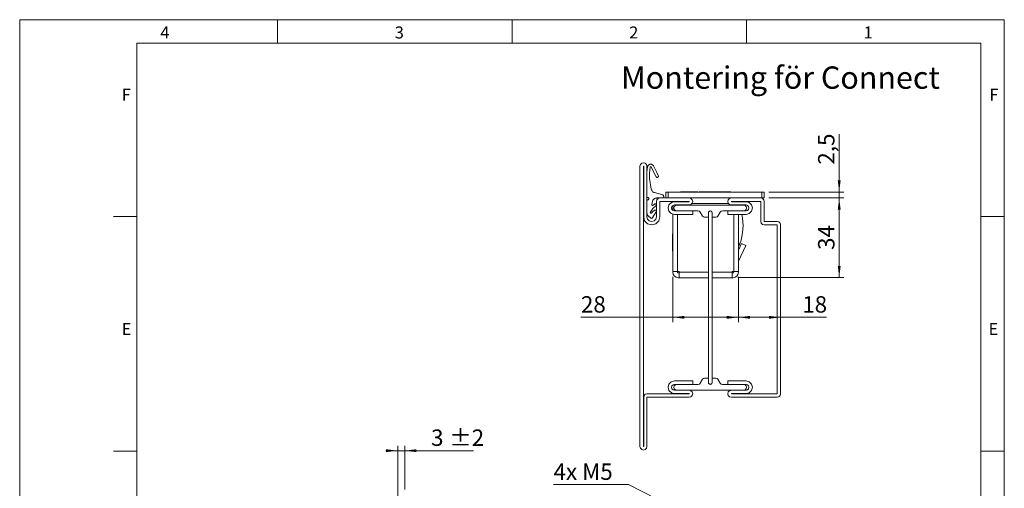
# Model space of a CAD drawing. Units: millimetres. Extents: x 0 to 210, y 0 to 297.
# Drawn here: x 0 to 210, y 197 to 297 of the extents above; entities that cross this region are included whole.
import ezdxf

# ---------------------------------------------------------------- set-up
doc = ezdxf.new("R2010")
doc.units = ezdxf.units.MM
doc.styles.add('SLDTEXTSTYLE0', font='TXT', dxfattribs={"width": 0.75})
doc.styles.add('SLDTEXTSTYLE1', font='TXT', dxfattribs={"width": 0.7})
doc.dimstyles.new('SLDDIMSTYLE0', dxfattribs={"dimtxt": 3.5, "dimasz": 2.5, "dimexe": 0, "dimexo": 0.0625, "dimgap": 0.875, "dimtad": 1, "dimlfac": 2, "dimrnd": 1e-09, "dimzin": 12, "dimdsep": 46, "dimtxsty": 'SLDTEXTSTYLE0', "dimsah": 1, "dimcen": 0.09, "dimadec": 0, "dimazin": 3, "dimtfac": 1, "dimtofl": 0, "dimtmove": 0, "dimatfit": 3, "dimfxl": 0, "dimfrac": 2, "dimtolj": 1, "dimtzin": 12, "dimarcsym": 0})
doc.dimstyles.new('SLDDIMSTYLE1', dxfattribs={"dimtxt": 3.5, "dimasz": 2.5, "dimexe": 0, "dimexo": 0.0625, "dimgap": 0.875, "dimtad": 1, "dimlfac": 2, "dimrnd": 1e-09, "dimzin": 12, "dimdsep": 46, "dimtxsty": 'SLDTEXTSTYLE0', "dimsah": 1, "dimcen": 0.09, "dimadec": 0, "dimazin": 3, "dimtfac": 1, "dimtmove": 0, "dimatfit": 0, "dimfxl": 0, "dimfrac": 2, "dimtolj": 1, "dimtzin": 12, "dimarcsym": 0})
doc.dimstyles.new('SLDDIMSTYLE3', dxfattribs={"dimtxt": 3.5, "dimasz": 2.5, "dimexe": 0, "dimexo": 0.0625, "dimgap": 0.875, "dimtad": 0, "dimtih": 1, "dimtoh": 1, "dimlfac": 2, "dimrnd": 1e-09, "dimzin": 12, "dimdsep": 46, "dimtxsty": 'SLDTEXTSTYLE0', "dimsah": 1, "dimcen": 0, "dimadec": 0, "dimazin": 3, "dimtfac": 1, "dimtofl": 0, "dimtmove": 0, "dimatfit": 3, "dimfxl": 0, "dimfrac": 2, "dimtolj": 1, "dimtzin": 12, "dimarcsym": 0})
doc.dimstyles.new('SLDDIMSTYLE5', dxfattribs={"dimtxt": 3.5, "dimasz": 2.5, "dimexe": 0, "dimexo": 0.0625, "dimgap": 0.875, "dimtad": 1, "dimlfac": 2, "dimrnd": 1e-09, "dimzin": 12, "dimdsep": 46, "dimtxsty": 'SLDTEXTSTYLE0', "dimsah": 1, "dimcen": 0.09, "dimadec": 0, "dimazin": 3, "dimtol": 1, "dimtp": 2, "dimtm": 2, "dimtfac": 1, "dimtdec": 0, "dimtmove": 0, "dimatfit": 0, "dimfxl": 0, "dimfrac": 2, "dimtolj": 1, "dimarcsym": 0})

# ---------------------------------------------------------------- blocks, each defined once
blk = doc.blocks.new('_D_14')
at = {"color": 7, "linetype": 'Continuous', "lineweight": 0}
for p, q in [((129.85, 197.85), (113.86, 197.85)), ((138.47, 193.46), (129.85, 197.85))]:
    blk.add_line(p, q, dxfattribs=at)
blk.add_solid([(138.47, 193.46), (136.38, 194.87), (136.1, 194.32)], dxfattribs=at)
at = {"color": 7, "linetype": 'Continuous', "lineweight": 0, "insert": (113.86, 202.36), "char_height": 3.5, "attachment_point": 1, "style": 'SLDTEXTSTYLE1'}
blk.add_mtext('4x M5', dxfattribs=at)
blk = doc.blocks.new('_D_20')
at = {"color": 7, "linetype": 'Continuous', "lineweight": 0}
for p, q in [((80.62, 191.78), (80.62, 206.09)), ((82.12, 196.78), (82.12, 206.09)), ((80.62, 205.09), (78.12, 205.09)), ((80.62, 205.09), (82.12, 205.09)), ((82.12, 205.09), (96.76, 205.09))]:
    blk.add_line(p, q, dxfattribs=at)
for points in [[(80.62, 205.09), (78.12, 205.4), (78.12, 204.78)], [(82.12, 205.09), (84.62, 204.78), (84.62, 205.4)]]:
    blk.add_solid(points, dxfattribs=at)
at = {"color": 7, "linetype": 'Continuous', "lineweight": 0, "char_height": 3.5, "attachment_point": 1, "style": 'SLDTEXTSTYLE0'}
for s, insert in [('3', (87.74, 209.61)), ('±2', (91.63, 209.61))]:
    blk.add_mtext(s, dxfattribs=dict(at, insert=insert))
blk = doc.blocks.new('_D_21')
at = {"color": 7, "linetype": 'Continuous', "lineweight": 0}
for p, q in [((159.79, 258.99), (175.79, 258.99)), ((174.79, 258.99), (174.79, 241.99)), ((153.14, 241.99), (175.79, 241.99))]:
    blk.add_line(p, q, dxfattribs=at)
for points in [[(174.79, 258.99), (174.48, 256.49), (175.1, 256.49)], [(174.79, 241.99), (175.1, 244.49), (174.48, 244.49)]]:
    blk.add_solid(points, dxfattribs=at)
at = {"color": 7, "linetype": 'Continuous', "lineweight": 0, "insert": (170.28, 247.9), "char_height": 3.5, "attachment_point": 1, "rotation": 90, "style": 'SLDTEXTSTYLE0'}
blk.add_mtext('34', dxfattribs=at)
blk = doc.blocks.new('_D_22')
at = {"color": 7, "linetype": 'Continuous', "lineweight": 0}
for p, q in [((174.79, 260.24), (174.79, 272.56)), ((159.79, 260.24), (175.79, 260.24)), ((159.79, 258.99), (175.79, 258.99)), ((174.79, 260.24), (174.79, 258.99)), ((174.79, 258.99), (174.79, 256.49))]:
    blk.add_line(p, q, dxfattribs=at)
for points in [[(174.79, 260.24), (175.1, 262.74), (174.48, 262.74)], [(174.79, 258.99), (174.48, 256.49), (175.1, 256.49)]]:
    blk.add_solid(points, dxfattribs=at)
at = {"color": 7, "linetype": 'Continuous', "lineweight": 0, "insert": (170.28, 266.09), "char_height": 3.5, "attachment_point": 1, "rotation": 90, "style": 'SLDTEXTSTYLE0'}
blk.add_mtext('2,5', dxfattribs=at)
blk = doc.blocks.new('_D_23')
at = {"color": 7, "linetype": 'Continuous', "lineweight": 0}
for p, q in [((139.29, 242.14), (139.29, 232.53)), ((153.29, 242.14), (153.29, 232.53)), ((139.29, 233.53), (119.7, 233.53)), ((139.29, 233.53), (153.29, 233.53))]:
    blk.add_line(p, q, dxfattribs=at)
for points in [[(139.29, 233.53), (141.79, 233.22), (141.79, 233.84)], [(153.29, 233.53), (150.79, 233.84), (150.79, 233.22)]]:
    blk.add_solid(points, dxfattribs=at)
at = {"color": 7, "linetype": 'Continuous', "lineweight": 0, "insert": (119.7, 238.04), "char_height": 3.5, "attachment_point": 1, "style": 'SLDTEXTSTYLE0'}
blk.add_mtext('28', dxfattribs=at)
blk = doc.blocks.new('_D_24')
at = {"color": 7, "linetype": 'Continuous', "lineweight": 0}
for p, q in [((153.29, 242.14), (153.29, 232.53)), ((162.29, 233.53), (153.29, 233.53)), ((162.29, 233.53), (172.07, 233.53))]:
    blk.add_line(p, q, dxfattribs=at)
for points in [[(153.29, 233.53), (155.79, 233.22), (155.79, 233.84)], [(162.29, 233.53), (159.79, 233.84), (159.79, 233.22)]]:
    blk.add_solid(points, dxfattribs=at)
at = {"color": 7, "linetype": 'Continuous', "lineweight": 0, "insert": (166.9, 238.04), "char_height": 3.5, "attachment_point": 1, "style": 'SLDTEXTSTYLE0'}
blk.add_mtext('18', dxfattribs=at)

msp = doc.modelspace()

# ---------------------------------------------------------------- linework, layer by layer
at = {"color": 7, "linetype": 'Continuous', "lineweight": 0}
for p, q in [((0, 297), (210, 297)), ((0, 0), (0, 297)), ((55, 292), (55, 297)), ((105, 292), (105, 297)), ((155, 292), (155, 297)), ((210, 297), (210, 0)), ((25, 5), (25, 292)), ((205, 292), (25, 292)), ((25, 5), (25, 292)), ((205, 292), (25, 292)), ((205, 5), (205, 292)), ((25, 285.5), (25, 279)), ((25, 255), (20, 255)), ((210, 255), (205, 255)), ((25, 205), (20, 205)), ((210, 205), (205, 205))]:
    msp.add_line(p, q, dxfattribs=at)
at = {"color": 7, "linetype": 'Continuous', "lineweight": 15}
for p, q in [((132.3888, 266.1102), (132.2883, 265.7352)), ((132.2883, 265.7352), (132.2883, 205.9852)), ((132.6633, 266.3847), (132.3888, 266.1102)), ((133.0383, 266.4852), (132.6633, 266.3847)), ((133.4133, 266.3847), (133.0383, 266.4852)), ((133.0383, 265.7352), (133.0883, 265.7352)), ((133.0383, 205.9852), (133.0383, 265.7352)), ((133.0883, 265.7352), (133.0883, 254.9852)), ((133.6878, 266.1102), (133.4133, 266.3847)), ((133.7883, 265.7352), (133.6878, 266.1102)), ((133.7883, 254.9852), (133.7883, 265.7352)), ((133.9278, 265.6103), (133.7888, 264.4561)), ((133.9503, 265.7185), (133.9278, 265.6103)), ((133.9908, 265.8213), (133.9503, 265.7185)), ((134.0481, 265.9158), (133.9908, 265.8213)), ((134.1206, 265.9992), (134.0481, 265.9158)), ((134.2062, 266.0691), (134.1206, 265.9992)), ((134.3024, 266.1235), (134.2062, 266.0691)), ((134.4064, 266.1608), (134.3024, 266.1235)), ((134.3379, 264.2684), (134.4907, 265.5367)), ((134.5152, 266.18), (134.4064, 266.1608)), ((134.4907, 265.5367), (134.4994, 265.5671)), ((134.4994, 265.5671), (134.5171, 265.5932)), ((134.6257, 266.1805), (134.5152, 266.18)), ((134.5171, 265.5932), (134.5421, 265.6126)), ((134.5421, 265.6126), (134.5718, 265.6231)), ((134.5718, 265.6231), (134.6034, 265.6239)), ((134.6034, 265.6239), (134.6336, 265.6148)), ((134.7347, 266.1622), (134.6257, 266.1805)), ((134.6336, 265.6148), (134.6595, 265.5967)), ((134.6595, 265.5967), (134.6784, 265.5714)), ((134.6784, 265.5714), (135.763, 263.5147)), ((134.839, 266.1257), (134.7347, 266.1622)), ((134.9356, 266.0721), (134.839, 266.1257)), ((135.0218, 266.0029), (134.9356, 266.0721)), ((135.095, 265.9201), (135.0218, 266.0029)), ((135.1531, 265.8261), (135.095, 265.9201)), ((135.8829, 264.3842), (135.1531, 265.8261)), ((133.7888, 264.4561), (133.7888, 259.1249)), ((134.3367, 263.1094), (134.3379, 264.2684)), ((134.7127, 260.862), (134.3367, 263.1094)), ((135.763, 263.5147), (135.7974, 263.4578)), ((135.7974, 263.4578), (135.8456, 263.412)), ((135.8456, 263.412), (135.9041, 263.3806)), ((135.8829, 264.3842), (135.8893, 264.3604)), ((135.8893, 264.3604), (135.9007, 264.3489)), ((136.2153, 263.7274), (135.9007, 264.3489)), ((135.9041, 263.3806), (135.9689, 263.3656)), ((135.9689, 263.3656), (136.0353, 263.3683)), ((136.0353, 263.3683), (136.0986, 263.3883)), ((136.0986, 263.3883), (136.1545, 263.4244)), ((136.1545, 263.4244), (136.1988, 263.4738)), ((136.1988, 263.4738), (136.2286, 263.5332)), ((136.2371, 263.6647), (136.2153, 263.7274)), ((136.2286, 263.5332), (136.2417, 263.5984)), ((136.2417, 263.5984), (136.2371, 263.6647)), ((134.743, 260.7369), (134.7127, 260.862)), ((134.7908, 260.6174), (134.743, 260.7369)), ((134.8551, 260.506), (134.7908, 260.6174)), ((134.9347, 260.4048), (134.8551, 260.506)), ((135.0279, 260.3161), (134.9347, 260.4048)), ((133.7888, 259.1249), (133.7956, 259.0971)), ((133.8008, 258.4929), (133.7888, 258.434)), ((133.7888, 258.434), (133.7888, 255.6994)), ((133.7956, 259.0971), (133.8144, 259.0757)), ((133.8349, 258.5423), (133.8008, 258.4929)), ((133.8144, 259.0757), (133.841, 259.0654)), ((133.8857, 258.5743), (133.8349, 258.5423)), ((133.841, 259.0654), (133.8694, 259.0685)), ((133.8694, 259.0685), (133.9559, 259.0837)), ((133.9449, 258.5839), (133.8857, 258.5743)), ((134.032, 258.5958), (133.9449, 258.5839)), ((133.9559, 259.0837), (134.0424, 259.068)), ((134.1096, 258.6371), (134.032, 258.5958)), ((134.0424, 259.068), (134.1181, 259.0234)), ((134.1681, 258.7026), (134.1096, 258.6371)), ((134.1181, 259.0234), (134.1737, 258.9553)), ((134.2003, 258.7844), (134.1681, 258.7026)), ((134.1737, 258.9553), (134.2022, 258.8722)), ((134.2022, 258.8722), (134.2003, 258.7844)), ((134.9541, 258.2359), (134.9955, 258.3604)), ((134.9955, 258.3604), (135.0528, 258.4784)), ((135.1328, 260.2415), (135.0279, 260.3161)), ((135.0528, 258.4784), (135.125, 258.5879)), ((135.125, 258.5879), (135.211, 258.687)), ((135.2473, 260.1827), (135.1328, 260.2415)), ((135.211, 258.687), (135.3091, 258.774)), ((135.369, 260.1408), (135.2473, 260.1827)), ((135.3091, 258.774), (135.4179, 258.8473)), ((136.9912, 259.7092), (135.369, 260.1408)), ((135.4179, 258.8473), (135.5353, 258.9059)), ((135.5353, 258.9059), (135.6593, 258.9485)), ((135.6593, 258.9485), (135.7879, 258.9746)), ((135.7879, 258.9746), (135.9187, 258.9836)), ((135.8888, 258.6102), (135.7883, 258.2352)), ((136.1633, 258.8847), (135.8888, 258.6102)), ((135.9187, 258.9836), (137.2017, 258.9875)), ((136.5383, 258.9852), (136.1633, 258.8847)), ((137.7883, 258.9852), (136.5383, 258.9852)), ((137.0828, 259.675), (136.9912, 259.7092)), ((137.1659, 259.6236), (137.0828, 259.675)), ((137.2374, 259.5569), (137.1659, 259.6236)), ((137.2017, 258.9875), (137.2406, 258.9927)), ((137.2947, 259.4777), (137.2374, 259.5569)), ((137.2406, 258.9927), (137.2768, 259.0079)), ((137.2768, 259.0079), (137.3078, 259.0319)), ((137.3354, 259.3888), (137.2947, 259.4777)), ((137.3078, 259.0319), (137.3316, 259.0632)), ((137.3316, 259.0632), (137.3464, 259.0995)), ((137.358, 259.2937), (137.3354, 259.3888)), ((137.3464, 259.0995), (137.3617, 259.196)), ((137.3617, 259.196), (137.358, 259.2937)), ((137.7883, 258.9852), (137.7883, 260.2352)), ((137.7883, 260.2352), (138.2883, 260.2352)), ((138.2883, 258.9852), (137.7883, 258.9852)), ((138.2883, 260.2352), (138.2883, 258.9852)), ((158.2883, 260.2352), (138.2883, 260.2352)), ((158.2883, 258.9852), (138.2883, 258.9852)), ((140.9133, 260.2804), (140.9133, 260.2352)), ((140.9133, 260.2804), (141.203, 260.2804)), ((141.203, 260.2804), (144.6633, 260.2804)), ((143.1633, 258.8847), (142.7883, 258.9852)), ((143.4378, 258.6102), (143.1633, 258.8847)), ((143.5383, 258.2352), (143.4378, 258.6102)), ((144.6633, 260.2352), (144.6633, 260.2804)), ((144.9133, 260.2804), (144.9133, 260.2352)), ((144.9133, 260.2804), (145.203, 260.2804)), ((145.203, 260.2804), (147.9133, 260.2804)), ((147.9133, 260.2804), (147.9133, 260.2352)), ((147.9133, 260.2804), (148.203, 260.2804)), ((148.203, 260.2804), (151.6633, 260.2804)), ((151.1388, 258.6102), (151.0383, 258.2352)), ((151.4133, 258.8847), (151.1388, 258.6102)), ((151.7883, 258.9852), (151.4133, 258.8847)), ((151.6633, 260.2352), (151.6633, 260.2804)), ((158.4133, 258.8847), (158.0383, 258.9852)), ((158.2883, 258.9852), (158.2883, 260.2352)), ((158.2883, 260.2352), (158.7883, 260.2352)), ((158.7883, 258.9852), (158.2883, 258.9852)), ((158.6878, 258.6102), (158.4133, 258.8847)), ((158.7883, 258.2352), (158.6878, 258.6102)), ((158.7883, 260.2352), (158.7883, 258.9852)), ((134.6352, 256.0933), (134.9322, 256.6271)), ((134.8184, 257.5249), (134.8211, 257.5607)), ((134.8243, 257.4896), (134.8184, 257.5249)), ((134.8211, 257.5607), (134.9541, 258.2359)), ((134.8384, 257.4567), (134.8243, 257.4896)), ((134.8598, 257.428), (134.8384, 257.4567)), ((134.8875, 257.4053), (134.8598, 257.428)), ((135.393, 256.3597), (134.8604, 255.9571)), ((134.9198, 257.3897), (134.8875, 257.4053)), ((134.9548, 257.3823), (134.9198, 257.3897)), ((134.9322, 256.6271), (134.9379, 256.6365)), ((134.9379, 256.6365), (134.9443, 256.6455)), ((134.9443, 256.6455), (134.9513, 256.654)), ((134.9513, 256.654), (134.959, 256.6619)), ((134.9906, 257.3833), (134.9548, 257.3823)), ((134.959, 256.6619), (135.7285, 257.4068)), ((135.0252, 257.3929), (134.9906, 257.3833)), ((135.0565, 257.4103), (135.0252, 257.3929)), ((135.4718, 257.7122), (135.0565, 257.4103)), ((135.4599, 256.3958), (135.393, 256.3597)), ((135.5346, 256.4102), (135.4599, 256.3958)), ((135.5249, 257.7398), (135.4718, 257.7122)), ((135.5837, 257.7504), (135.5249, 257.7398)), ((135.6102, 256.4013), (135.5346, 256.4102)), ((135.6431, 257.7431), (135.5837, 257.7504)), ((135.6796, 256.3702), (135.6102, 256.4013)), ((135.6976, 257.7186), (135.6431, 257.7431)), ((135.7364, 256.3196), (135.6796, 256.3702)), ((135.7425, 257.6791), (135.6976, 257.7186)), ((135.7285, 257.4068), (135.7648, 257.4543)), ((135.7754, 256.2543), (135.7364, 256.3196)), ((135.7737, 257.6281), (135.7425, 257.6791)), ((135.7648, 257.4543), (135.7854, 257.5104)), ((135.7883, 257.5707), (135.7737, 257.6281)), ((135.7883, 256.2067), (135.7754, 256.2543)), ((135.7854, 257.5104), (135.7883, 257.5673)), ((135.7883, 258.2352), (135.7883, 254.9852)), ((135.7883, 257.5707), (135.7883, 257.5673)), ((135.7883, 256.2067), (135.7883, 256.1167)), ((136.5383, 258.2352), (142.7883, 258.2352)), ((136.5383, 254.9852), (136.5383, 258.2352)), ((138.4785, 257.5442), (138.2883, 256.8602)), ((138.2883, 256.8602), (138.4725, 256.1727)), ((138.9886, 258.0287), (138.4785, 257.5442)), ((139.6674, 258.1852), (138.9886, 258.0287)), ((139.0383, 256.8602), (139.122, 257.1727)), ((139.122, 256.5477), (139.0383, 256.8602)), ((139.122, 257.1727), (139.3508, 257.4014)), ((139.3508, 256.3189), (139.122, 256.5477)), ((139.2702, 256.3994), (139.2702, 257.3209)), ((139.2883, 258.0978), (139.2883, 258.2352)), ((139.2883, 256.3814), (139.2883, 257.3389)), ((139.3508, 257.4014), (139.6633, 257.4852)), ((139.6633, 256.2352), (139.3508, 256.3189)), ((139.622, 257.1727), (139.5383, 256.8602)), ((139.5383, 256.8602), (139.622, 256.5477)), ((139.8508, 257.4014), (139.622, 257.1727)), ((139.622, 256.5477), (139.8508, 256.3189)), ((139.6633, 257.4852), (142.7883, 257.4852)), ((143.5383, 256.2352), (139.6633, 256.2352)), ((142.7883, 258.1852), (139.6674, 258.1852)), ((140.0832, 257.4637), (139.8508, 257.4014)), ((139.8508, 256.3189), (140.074, 256.2591)), ((140.074, 256.2591), (144.6309, 256.2591)), ((154.4939, 257.4636), (140.0832, 257.4637)), ((140.2883, 258.2352), (140.2883, 258.1852)), ((140.2883, 257.4637), (140.2883, 257.4852)), ((140.2883, 256.2352), (140.2883, 256.2591)), ((140.2933, 257.4637), (140.2933, 257.4852)), ((140.2933, 256.2352), (140.2933, 256.2591)), ((140.3883, 258.2352), (140.3883, 258.1852)), ((142.7883, 258.2352), (142.7883, 258.1852)), ((142.7883, 257.4852), (143.1633, 257.5856)), ((143.1633, 257.5856), (143.4378, 257.8602)), ((143.4378, 257.8602), (143.5383, 258.2352)), ((143.5383, 255.4852), (143.5383, 256.2352)), ((144.6309, 256.2591), (144.9702, 256.1682)), ((147.0883, 256.1816), (147.2883, 256.2352)), ((147.2883, 256.2218), (147.0915, 256.1686)), ((147.2883, 256.2352), (147.4883, 256.1816)), ((147.4835, 256.1663), (147.2883, 256.2218)), ((149.6064, 256.1682), (149.9457, 256.2591)), ((149.9457, 256.2591), (154.5026, 256.2591)), ((151.0383, 258.2352), (151.1388, 257.8602)), ((151.0383, 256.2352), (151.0383, 255.4852)), ((154.9133, 256.2352), (151.0383, 256.2352)), ((151.1388, 257.8602), (151.4133, 257.5856)), ((151.4133, 257.5856), (151.7883, 257.4852)), ((151.7883, 258.2352), (158.0383, 258.2352)), ((151.7883, 258.1852), (151.7883, 258.2352)), ((154.9092, 258.1852), (151.7883, 258.1852)), ((151.7883, 257.4852), (154.9133, 257.4852)), ((152.1883, 258.1852), (152.1883, 258.2352)), ((152.2833, 257.4636), (152.2833, 257.4852)), ((152.2833, 256.2352), (152.2833, 256.2591)), ((152.2883, 258.1852), (152.2883, 258.2352)), ((152.2883, 257.4636), (152.2883, 257.4852)), ((152.2883, 256.2352), (152.2883, 256.2591)), ((153.2883, 258.2352), (153.2883, 258.1852)), ((153.2883, 257.4636), (153.2883, 257.4852)), ((153.2883, 256.2352), (153.2883, 256.2591)), ((154.7258, 257.4014), (154.4939, 257.4636)), ((154.5026, 256.2591), (154.7258, 256.3189)), ((154.9545, 257.1727), (154.7258, 257.4014)), ((154.7258, 256.3189), (154.9545, 256.5477)), ((155.5879, 258.0287), (154.9092, 258.1852)), ((154.9133, 257.4852), (155.2258, 257.4014)), ((155.2258, 256.3189), (154.9133, 256.2352)), ((155.0383, 256.8602), (154.9545, 257.1727)), ((154.9545, 256.5477), (155.0383, 256.8602)), ((155.2258, 257.4014), (155.4545, 257.1727)), ((155.4545, 256.5477), (155.2258, 256.3189)), ((155.4545, 257.1727), (155.5383, 256.8602)), ((155.5383, 256.8602), (155.4545, 256.5477)), ((156.0981, 257.5442), (155.5879, 258.0287)), ((156.2883, 256.8602), (156.0981, 257.5442)), ((156.1041, 256.1727), (156.2883, 256.8602)), ((158.0383, 258.2352), (158.0383, 253.9852)), ((158.7883, 253.9852), (158.7883, 258.2352)), ((133.0883, 254.9852), (133.2727, 254.1102)), ((133.2727, 254.1102), (133.9133, 253.4696)), ((133.9223, 254.4852), (133.7883, 254.9852)), ((133.7888, 255.6994), (133.8049, 255.602)), ((133.8049, 255.602), (133.8329, 255.5074)), ((133.8329, 255.5074), (133.8724, 255.4169)), ((133.8724, 255.4169), (133.9226, 255.3319)), ((134.2883, 254.1191), (133.9223, 254.4852)), ((133.9226, 255.3319), (133.983, 255.2538)), ((133.983, 255.2538), (134.0526, 255.1837)), ((134.0526, 255.1837), (134.6077, 254.6894)), ((134.7883, 253.9852), (134.2883, 254.1191)), ((134.4995, 255.8997), (134.5117, 255.9837)), ((134.5266, 255.8192), (134.4995, 255.8997)), ((134.5117, 255.9837), (134.5604, 256.0532)), ((134.5871, 255.7596), (134.5266, 255.8192)), ((134.5604, 256.0532), (134.6352, 256.0933)), ((134.6679, 255.7337), (134.5871, 255.7596)), ((134.6077, 254.6894), (134.6454, 254.6629)), ((134.6454, 254.6629), (134.6663, 254.6531)), ((134.6663, 254.6531), (134.6883, 254.6458)), ((134.7518, 255.747), (134.6679, 255.7337)), ((134.6883, 254.6458), (134.7339, 254.6389)), ((134.7339, 254.6389), (134.7798, 254.6426)), ((134.8206, 255.7967), (134.7518, 255.747)), ((134.7798, 254.6426), (134.8022, 254.6484)), ((135.2883, 254.1191), (134.7883, 253.9852)), ((134.8022, 254.6484), (134.8237, 254.6568)), ((134.8596, 255.8722), (134.8206, 255.7967)), ((134.8237, 254.6568), (134.8632, 254.6807)), ((134.8604, 255.9571), (134.8596, 255.8722)), ((134.8632, 254.6807), (135.7521, 256.0222)), ((135.6543, 254.4852), (135.2883, 254.1191)), ((135.7883, 254.9852), (135.6543, 254.4852)), ((135.6633, 253.4696), (136.3038, 254.1102)), ((135.7521, 256.0222), (135.7792, 256.0764)), ((135.7792, 256.0764), (135.7883, 256.1167)), ((136.3038, 254.1102), (136.5383, 254.9852)), ((138.4725, 256.1727), (138.9758, 255.6694)), ((138.9758, 255.6694), (139.6633, 255.4852)), ((139.2702, 254.5852), (139.2702, 255.5905)), ((139.2702, 254.5852), (139.2883, 254.5852)), ((139.2883, 243.3352), (139.2883, 255.5856)), ((139.6633, 255.4852), (143.5383, 255.4852)), ((140.2883, 243.3352), (140.2883, 255.4852)), ((140.2883, 255.2352), (140.2933, 255.2352)), ((140.2933, 243.3352), (140.2933, 255.4852)), ((144.9702, 256.1682), (145.1532, 255.9852)), ((145.1532, 255.9852), (145.6439, 255.1352)), ((145.6439, 255.1352), (145.827, 254.9522)), ((145.827, 254.9522), (146.077, 254.8852)), ((146.077, 254.8852), (146.8883, 254.8852)), ((146.8883, 255.8352), (146.9419, 256.0352)), ((146.8883, 254.8852), (146.8883, 255.8352)), ((146.9539, 256.0292), (146.9009, 255.8333)), ((146.9009, 255.8333), (146.9009, 219.6343)), ((146.9419, 256.0352), (147.0883, 256.1816)), ((147.0915, 256.1686), (146.9539, 256.0292)), ((147.6235, 256.0257), (147.4835, 256.1663)), ((147.4883, 256.1816), (147.6347, 256.0352)), ((147.678, 255.8352), (147.6235, 256.0257)), ((147.6347, 256.0352), (147.6883, 255.8352)), ((147.678, 219.6507), (147.678, 255.8352)), ((147.6883, 255.8352), (147.6883, 254.8852)), ((147.6883, 254.8852), (148.4996, 254.8852)), ((148.4996, 254.8852), (148.7496, 254.9522)), ((148.7496, 254.9522), (148.9326, 255.1352)), ((148.9326, 255.1352), (149.4234, 255.9852)), ((149.4234, 255.9852), (149.6064, 256.1682)), ((151.0383, 255.4852), (154.9133, 255.4852)), ((152.2833, 243.3352), (152.2833, 255.4852)), ((152.2883, 243.3352), (152.2883, 255.4852)), ((153.2883, 243.3352), (153.2883, 255.4852)), ((154.9133, 255.4852), (155.6008, 255.6694)), ((155.6008, 255.6694), (156.1041, 256.1727)), ((133.9133, 253.4696), (134.7883, 253.2352)), ((134.7883, 253.2352), (135.6633, 253.4696)), ((140.2933, 252.6352), (140.2883, 252.6352)), ((152.2883, 253.2352), (152.2833, 253.2352)), ((152.2833, 252.2352), (152.2883, 252.2352)), ((153.3336, 252.3602), (153.2883, 252.3602)), ((153.3336, 252.3602), (153.3336, 250.4852)), ((158.0383, 253.9852), (158.1388, 253.6102)), ((158.1388, 253.6102), (158.4133, 253.3356)), ((158.4133, 253.3356), (158.7883, 253.2352)), ((161.5383, 253.9852), (158.7883, 253.9852)), ((158.7883, 253.2352), (161.5383, 253.2352)), ((161.9133, 253.8847), (161.5383, 253.9852)), ((161.5383, 253.2352), (161.5383, 217.2352)), ((162.1878, 253.6102), (161.9133, 253.8847)), ((162.2883, 253.2352), (162.1878, 253.6102)), ((162.2883, 217.2352), (162.2883, 253.2352)), ((139.2883, 251.3602), (139.243, 251.3602)), ((139.243, 249.4852), (139.243, 251.3602)), ((139.2883, 250.3852), (139.2702, 250.3852)), ((139.2702, 248.9852), (139.2702, 250.3852)), ((140.2883, 251.6352), (140.2933, 251.6352)), ((152.2833, 250.5852), (152.2883, 250.5852)), ((152.2883, 249.9852), (152.2833, 249.9852)), ((153.3336, 250.4852), (153.3336, 248.6102)), ((139.243, 247.6102), (139.243, 249.4852)), ((139.2702, 247.5852), (139.2702, 248.9852)), ((140.2933, 249.7352), (140.2883, 249.7352)), ((140.2883, 248.2352), (140.2933, 248.2352)), ((152.2833, 248.9852), (152.2883, 248.9852)), ((152.2883, 248.2255), (152.2833, 248.2255)), ((153.2883, 247.8514), (153.9457, 249.2611)), ((153.2883, 248.6102), (153.3336, 248.6102)), ((153.3023, 245.5153), (154.852, 248.8385)), ((153.3336, 248.4578), (153.3336, 247.9484)), ((153.9457, 249.2611), (154.852, 248.8385)), ((139.243, 247.6102), (139.2702, 247.6102)), ((139.2702, 247.5852), (139.2883, 247.5852)), ((140.2933, 247.4852), (140.2883, 247.4852)), ((152.2833, 243.8853), (152.2883, 243.9852)), ((140.2883, 243.3352), (139.2883, 243.3352)), ((139.2883, 243.3352), (139.2883, 243.1352)), ((140.2883, 243.3352), (140.2883, 243.1352)), ((140.6383, 243.3352), (140.2933, 243.3352)), ((140.4383, 242.9852), (140.6383, 242.9852)), ((140.4383, 241.9852), (140.6383, 241.9852)), ((140.6383, 243.3352), (140.6383, 243.1352)), ((140.6383, 243.1352), (140.6383, 241.9852)), ((140.6383, 241.9852), (146.9009, 241.9852)), ((142.4133, 241.9852), (142.4133, 241.9399)), ((146.1633, 241.9399), (142.4133, 241.9399)), ((146.1633, 241.9399), (146.1633, 241.9852)), ((146.2633, 241.9671), (146.1633, 241.9671)), ((146.2633, 241.9671), (146.2633, 241.9852)), ((146.4133, 241.9852), (146.4133, 241.9399)), ((146.9009, 241.9399), (146.4133, 241.9399)), ((147.678, 241.9852), (151.9383, 241.9852)), ((150.1633, 241.9399), (147.678, 241.9399)), ((150.1633, 241.9399), (150.1633, 241.9852)), ((152.2833, 243.3352), (151.9383, 243.3352)), ((151.9383, 243.1352), (151.9383, 243.3352)), ((151.9383, 241.9852), (151.9383, 243.1352)), ((151.9383, 242.9852), (152.1383, 242.9852)), ((151.9383, 241.9852), (152.1383, 241.9852)), ((152.2883, 243.3352), (153.2883, 243.3352)), ((152.2883, 243.3352), (152.2883, 243.1352)), ((153.2883, 243.3352), (153.2883, 243.1352)), ((145.827, 220.5182), (145.6439, 220.3352)), ((146.077, 220.5852), (145.827, 220.5182)), ((146.8883, 220.5852), (146.077, 220.5852)), ((146.8883, 219.6352), (146.8883, 220.5852)), ((147.6883, 220.5852), (147.6883, 219.6352)), ((148.4996, 220.5852), (147.6883, 220.5852)), ((148.7496, 220.5182), (148.4996, 220.5852)), ((148.9326, 220.3352), (148.7496, 220.5182)), ((138.4725, 219.2977), (138.2883, 218.6102)), ((138.2883, 218.6102), (138.4785, 217.9261)), ((138.9758, 219.8009), (138.4725, 219.2977)), ((139.6633, 219.9852), (138.9758, 219.8009)), ((139.0383, 218.6102), (139.122, 218.9227)), ((139.122, 218.2977), (139.0383, 218.6102)), ((139.122, 218.9227), (139.3508, 219.1514)), ((139.3508, 219.1514), (139.6633, 219.2352)), ((139.622, 218.9227), (139.5383, 218.6102)), ((139.5383, 218.6102), (139.622, 218.2977)), ((139.8508, 219.1514), (139.622, 218.9227)), ((143.5383, 219.9852), (139.6633, 219.9852)), ((139.6633, 219.2352), (143.5383, 219.2352)), ((140.1128, 219.2216), (139.8508, 219.1514)), ((144.6697, 219.2216), (140.1128, 219.2216)), ((143.5383, 219.2352), (143.5383, 219.9852)), ((144.9702, 219.3022), (144.6697, 219.2216)), ((145.1532, 219.4852), (144.9702, 219.3022)), ((145.6439, 220.3352), (145.1532, 219.4852)), ((146.9419, 219.4352), (146.8883, 219.6352)), ((146.9009, 219.6343), (146.9522, 219.4381)), ((147.0883, 219.2888), (146.9419, 219.4352)), ((146.9522, 219.4381), (147.0919, 219.2977)), ((147.2883, 219.2352), (147.0883, 219.2888)), ((147.0919, 219.2977), (147.2854, 219.2459)), ((147.2854, 219.2459), (147.4828, 219.2989)), ((147.4883, 219.2888), (147.2883, 219.2352)), ((147.4828, 219.2989), (147.6219, 219.4381)), ((147.6347, 219.4352), (147.4883, 219.2888)), ((147.6219, 219.4381), (147.678, 219.6507)), ((147.6883, 219.6352), (147.6347, 219.4352)), ((149.4234, 219.4852), (148.9326, 220.3352)), ((149.6064, 219.3022), (149.4234, 219.4852)), ((149.9069, 219.2216), (149.6064, 219.3022)), ((154.4638, 219.2216), (149.9069, 219.2216)), ((151.0383, 219.9852), (151.0383, 219.2352)), ((154.9133, 219.9852), (151.0383, 219.9852)), ((151.0383, 219.2352), (154.9133, 219.2352)), ((154.7258, 219.1514), (154.4638, 219.2216)), ((154.9545, 218.9227), (154.7258, 219.1514)), ((155.6008, 219.8009), (154.9133, 219.9852)), ((154.9133, 219.2352), (155.2258, 219.1514)), ((155.0383, 218.6102), (154.9545, 218.9227)), ((154.9545, 218.2977), (155.0383, 218.6102)), ((155.2258, 219.1514), (155.4545, 218.9227)), ((155.4545, 218.9227), (155.5383, 218.6102)), ((155.5383, 218.6102), (155.4545, 218.2977)), ((156.1041, 219.2977), (155.6008, 219.8009)), ((156.0981, 217.9261), (156.2883, 218.6102)), ((156.2883, 218.6102), (156.1041, 219.2977)), ((133.1616, 216.847), (133.0883, 216.4852)), ((133.0883, 216.4852), (133.0883, 205.9852)), ((133.4169, 217.1285), (133.1616, 216.847)), ((133.7883, 217.2352), (133.4169, 217.1285)), ((142.7883, 217.2352), (133.7883, 217.2352)), ((133.7883, 216.4852), (142.7883, 216.4852)), ((133.7883, 205.9852), (133.7883, 216.4852)), ((138.4785, 217.9261), (138.9886, 217.4416)), ((138.9886, 217.4416), (139.6674, 217.2852)), ((139.3508, 218.0689), (139.122, 218.2977)), ((139.6633, 217.9852), (139.3508, 218.0689)), ((139.622, 218.2977), (139.8508, 218.0689)), ((142.7883, 217.9852), (139.6633, 217.9852)), ((139.6674, 217.2852), (142.7883, 217.2852)), ((139.8508, 218.0689), (140.1287, 217.994)), ((140.1287, 217.994), (154.4459, 217.9939)), ((143.1633, 217.8847), (142.7883, 217.9852)), ((142.7883, 217.2852), (142.7883, 217.2352)), ((142.7883, 216.4852), (143.1633, 216.5856)), ((143.4378, 217.6102), (143.1633, 217.8847)), ((143.1633, 216.5856), (143.4378, 216.8602)), ((143.5383, 217.2352), (143.4378, 217.6102)), ((143.4378, 216.8602), (143.5383, 217.2352)), ((151.1388, 217.6102), (151.0383, 217.2352)), ((151.0383, 217.2352), (151.1388, 216.8602)), ((151.4133, 217.8847), (151.1388, 217.6102)), ((151.1388, 216.8602), (151.4133, 216.5856)), ((151.7883, 217.9852), (151.4133, 217.8847)), ((151.4133, 216.5856), (151.7883, 216.4852)), ((154.9133, 217.9852), (151.7883, 217.9852)), ((151.7883, 217.2852), (154.9092, 217.2852)), ((151.7883, 217.2352), (151.7883, 217.2852)), ((161.5383, 217.2352), (151.7883, 217.2352)), ((151.7883, 216.4852), (161.5383, 216.4852)), ((154.4459, 217.9939), (154.7258, 218.0689)), ((154.7258, 218.0689), (154.9545, 218.2977)), ((154.9092, 217.2852), (155.5879, 217.4416)), ((155.2258, 218.0689), (154.9133, 217.9852)), ((155.4545, 218.2977), (155.2258, 218.0689)), ((155.5879, 217.4416), (156.0981, 217.9261)), ((161.5383, 216.4852), (161.9133, 216.5856)), ((161.9133, 216.5856), (162.1878, 216.8602)), ((162.1878, 216.8602), (162.2883, 217.2352)), ((132.2883, 205.9852), (132.3888, 205.6102)), ((133.0883, 205.9852), (133.0383, 205.9852)), ((133.6878, 205.6102), (133.7883, 205.9852)), ((132.3888, 205.6102), (132.6633, 205.3356)), ((132.6633, 205.3356), (133.0383, 205.2352)), ((133.0383, 205.2352), (133.4133, 205.3356)), ((133.4133, 205.3356), (133.6878, 205.6102))]:
    msp.add_line(p, q, dxfattribs=at)
at = {"color": 102, "linetype": 'Continuous', "lineweight": 15}
for p, q in [((151.1638, 257.8352), (143.4128, 257.8352)), ((153.3336, 249.2243), (153.5915, 249.224)), ((146.9009, 243.1352), (140.6383, 243.1352)), ((151.9383, 243.1352), (147.678, 243.1352))]:
    msp.add_line(p, q, dxfattribs=at)
at = {"color": 7, "linetype": 'Continuous', "lineweight": 15, "flags": 128}
msp.add_lwpolyline([(151.9383, 243.2252), (151.9954, 243.2781), (152.0482, 243.3352)], dxfattribs=at)
at = {"color": 7, "linetype": 'Continuous', "lineweight": 15}
for centre, radius, start, end in [((143.7883, 252.9852), 10.5, 339.010054, 13.774147), ((153.4383, 245.4519), 0.15, 155, 180), ((140.4383, 243.1352), 1.15, 180, 270), ((140.4383, 243.1352), 0.15, 180, 270), ((152.1383, 243.1352), 1.15, 270, 0), ((152.1383, 243.1352), 0.15, 270, 360)]:
    msp.add_arc(centre, radius, start, end, dxfattribs=at)
msp.add_open_spline([(153.5915, 249.224), (153.5438, 249.1036), (153.4484, 248.8628), (153.3439, 248.6316), (153.2952, 248.5279), (153.2877, 248.5119)], degree=3, knots=[0, 0, 0, 0, 0.458143099, 0.916387385, 1, 1, 1, 1], dxfattribs=at)

# ---------------------------------------------------------------- texts
at = {"color": 7, "linetype": 'Continuous', "lineweight": 0, "attachment_point": 1, "style": 'SLDTEXTSTYLE0'}
for s, insert, char_height in [('4', (30, 295.5532), 2.5625), ('3', (80, 295.5532), 2.5625), ('2', (130, 295.5532), 2.5625), ('1', (180, 295.5532), 2.5625), ('Montering för Connect', (128.2463, 287.0325), 4.7625), ('F', (21.75, 282.3032), 2.5625), ('F', (206.8143, 282.3032), 2.5625), ('E', (21.75, 232.3032), 2.5625), ('E', (206.6334, 232.3032), 2.5625)]:
    msp.add_mtext(s, dxfattribs=dict(at, insert=insert, char_height=char_height))

# ---------------------------------------------------------------- dimensions: what is measured, and where the dimension line sits
at = {"color": 7, "linetype": 'Continuous', "lineweight": 0}
for base, p1, p2, angle, dimstyle, picture, middle in [((174.7883, 258.9852), (158.7883, 260.2352), (158.7883, 258.9852), 90, 'SLDDIMSTYLE1', '_D_22', (174.7883, 269.3242)), ((174.7883, 241.9852), (158.7883, 258.9852), (152.1383, 241.9852), 90, 'SLDDIMSTYLE0', '_D_21', (174.7883, 250.4852)), ((82.1247, 205.0935), (80.6247, 190.783), (82.1247, 195.783), 0, 'SLDDIMSTYLE5', '_D_20', (92.2489, 205.0935))]:
    dim = msp.add_linear_dim(base=base, p1=p1, p2=p2, angle=angle, dimstyle=dimstyle, dxfattribs=at)
    dim.commit()
    dim.dimension.update_dxf_attribs({"geometry": picture, "text_midpoint": middle, "dimtype": 160})
for p1, picture, middle in [((139.2883, 243.1352), '_D_23', (122.2883, 233.5299)), ((162.2883, 217.2352), '_D_24', (169.4879, 233.5299))]:
    dim = msp.add_linear_dim(base=(153.2883, 233.5299), p1=p1, p2=(153.2883, 243.1352), dimstyle='SLDDIMSTYLE0', dxfattribs=at)
    dim.commit()
    dim.dimension.update_dxf_attribs({"geometry": picture, "text_midpoint": middle, "dimtype": 160})
dim = msp.add_diameter_dim_2p(p1=(143.1053, 191.1034), p2=(138.4713, 193.4626), text='4x M5', dimstyle='SLDDIMSTYLE3', override={"dimpost": '<>'}, dxfattribs=at)
dim.commit()
dim.dimension.update_dxf_attribs({"geometry": '_D_14', "text_midpoint": (120.3522, 200.6303), "dimtype": 163})

doc.saveas('drawing.dxf')
